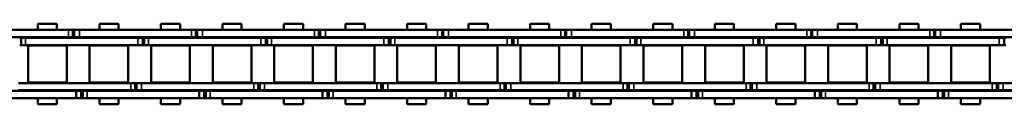
# Model space of a CAD drawing. Extents: x -4194 to 1221, y -7167 to 386.
# Drawn here: x -3403 to -3201, y -1519 to -1502 of the extents above; entities that cross this region are included whole.
import ezdxf

# ---------------------------------------------------------------- set-up
doc = ezdxf.new("R2010")
doc.units = 0
doc.layers.get('0').update_dxf_attribs({"lineweight": 25})
doc.layers.add('Sichtbar (ISO)', color=7, linetype='Continuous', lineweight=50)
doc.layers.add('Sichtbar schmal (ISO)', color=3, linetype='Continuous', lineweight=35)

# ---------------------------------------------------------------- blocks, each defined once
blk = doc.blocks.new('Kette1000_HUB   (SR)')
at = {"layer": 'Sichtbar (ISO)'}
for p, q in [((5.52, -364.43), (5.52, -341.35)), ((7.02, -364.43), (7.02, -341.35)), ((-7.03, -342.92), (-7.03, -366)), ((-5.53, -342.92), (-5.53, -366)), ((-5.41, -377.21), (-5.41, -354.13)), ((-3.91, -377.21), (-3.91, -354.13)), ((-3.83, -364.05), (-3.83, -356.1)), ((3.82, -356.1), (-3.83, -356.1)), ((3.82, -364.05), (3.82, -356.1)), ((3.89, -354.68), (3.89, -354.38)), ((5.39, -354.68), (3.89, -354.68)), ((3.89, -355.57), (3.89, -354.68)), ((3.89, -355.57), (3.89, -378.65)), ((5.39, -354.68), (5.39, -354.38)), ((5.39, -355.57), (5.39, -354.68)), ((5.39, -355.57), (5.39, -378.65)), ((-8.25, -358.1), (-8.25, -362.04)), ((-8.25, -358.1), (-7.03, -358.1)), ((-5.53, -358.1), (-5.41, -358.1)), ((-3.91, -358.1), (-3.83, -358.1)), ((3.83, -358.1), (3.89, -358.1)), ((5.39, -358.1), (5.52, -358.1)), ((7.02, -358.1), (8.25, -358.1)), ((8.25, -358.1), (8.25, -362.04)), ((-8.25, -362.04), (-7.03, -362.04)), ((-5.53, -362.04), (-5.41, -362.04)), ((-3.91, -362.04), (-3.83, -362.04)), ((3.83, -362.04), (3.89, -362.04)), ((5.39, -362.04), (5.52, -362.04)), ((7.02, -362.04), (8.25, -362.04)), ((3.82, -364.05), (-3.83, -364.05)), ((-7.03, -367.03), (-7.03, -366)), ((-7.03, -367.33), (-7.03, -366)), ((-5.53, -366), (-7.03, -366)), ((-5.53, -367.03), (-5.53, -366)), ((-5.53, -367.33), (-5.53, -366)), ((5.52, -364.42), (5.52, -365.32)), ((5.52, -365.32), (7.02, -365.32)), ((5.52, -365.32), (5.52, -365.62)), ((5.52, -365.62), (5.52, -366.64)), ((5.52, -365.62), (5.52, -365.62)), ((7.02, -364.42), (7.02, -365.32)), ((7.02, -365.32), (7.02, -365.62)), ((7.02, -365.62), (7.02, -366.64)), ((-5.53, -367.03), (-7.03, -367.03)), ((-5.53, -367.33), (-7.03, -367.33)), ((-7.03, -368.22), (-7.03, -367.33)), ((-7.03, -368.22), (-7.03, -391.3)), ((-5.53, -368.22), (-5.53, -367.33)), ((-5.53, -368.22), (-5.53, -391.3)), ((5.52, -389.72), (5.52, -366.64)), ((7.02, -389.72), (7.02, -366.64)), ((-3.83, -376.7), (-3.83, -368.75)), ((3.82, -368.75), (-3.83, -368.75)), ((3.82, -376.7), (3.82, -368.75)), ((-8.25, -370.75), (-8.25, -374.69)), ((-8.25, -370.75), (-7.03, -370.75)), ((-5.53, -370.75), (-5.41, -370.75)), ((-3.91, -370.75), (-3.83, -370.75)), ((3.83, -370.75), (3.89, -370.75)), ((5.39, -370.75), (5.52, -370.75)), ((7.02, -370.75), (8.25, -370.75)), ((8.25, -370.75), (8.25, -374.69)), ((-8.25, -374.69), (-7.03, -374.69)), ((-5.53, -374.69), (-5.41, -374.69)), ((-3.91, -374.69), (-3.83, -374.69)), ((3.83, -374.69), (3.89, -374.69)), ((5.39, -374.69), (5.52, -374.69)), ((7.02, -374.69), (8.25, -374.69)), ((-5.41, -377.21), (-5.41, -378.11)), ((-5.41, -378.11), (-3.91, -378.11)), ((-5.41, -378.11), (-5.41, -378.41)), ((-5.41, -378.41), (-5.41, -379.43)), ((-5.41, -378.41), (-3.91, -378.41)), ((-3.91, -377.21), (-3.91, -378.11)), ((-3.91, -378.11), (-3.91, -378.41)), ((-3.91, -378.41), (-3.91, -379.43)), ((3.82, -376.7), (-3.83, -376.7)), ((-5.41, -402.51), (-5.41, -379.43)), ((-3.91, -402.51), (-3.91, -379.43)), ((3.89, -379.68), (3.89, -378.65)), ((5.39, -379.68), (3.89, -379.68)), ((3.89, -379.98), (3.89, -379.68)), ((5.39, -379.98), (3.89, -379.98)), ((3.89, -380.87), (3.89, -379.98)), ((5.39, -379.68), (5.39, -378.65)), ((5.39, -379.98), (5.39, -379.68)), ((5.39, -380.87), (5.39, -379.98)), ((-3.83, -389.35), (-3.83, -381.4)), ((3.82, -381.4), (-3.83, -381.4)), ((3.82, -389.35), (3.82, -381.4)), ((3.89, -380.87), (3.89, -403.95)), ((5.39, -380.87), (5.39, -403.95)), ((-8.25, -383.4), (-8.25, -387.34)), ((-8.25, -383.4), (-7.03, -383.4)), ((-5.53, -383.4), (-5.41, -383.4)), ((-3.91, -383.4), (-3.83, -383.4)), ((3.83, -383.4), (3.89, -383.4)), ((5.39, -383.4), (5.52, -383.4)), ((7.02, -383.4), (8.25, -383.4)), ((8.25, -383.4), (8.25, -387.34)), ((-8.25, -387.34), (-7.03, -387.34)), ((-5.53, -387.34), (-5.41, -387.34)), ((-3.91, -387.34), (-3.83, -387.34)), ((3.83, -387.34), (3.89, -387.34)), ((5.39, -387.34), (5.52, -387.34)), ((7.02, -387.34), (8.25, -387.34)), ((3.82, -389.35), (-3.83, -389.35)), ((5.52, -389.71), (5.52, -390.61)), ((5.52, -390.61), (7.02, -390.61)), ((5.52, -390.61), (5.52, -390.91)), ((7.02, -389.71), (7.02, -390.61)), ((7.02, -390.61), (7.02, -390.91)), ((-7.03, -392.33), (-7.03, -391.3)), ((-7.03, -392.63), (-7.03, -391.3)), ((-5.53, -391.3), (-7.03, -391.3)), ((-5.53, -392.33), (-7.03, -392.33)), ((-5.53, -392.63), (-7.03, -392.63)), ((-7.03, -393.52), (-7.03, -392.63)), ((-5.53, -392.33), (-5.53, -391.3)), ((-5.53, -392.63), (-5.53, -391.3)), ((-5.53, -393.52), (-5.53, -392.63)), ((5.52, -390.91), (5.52, -391.93)), ((5.52, -390.91), (5.52, -390.91)), ((5.52, -415.01), (5.52, -391.93)), ((7.02, -390.91), (7.02, -391.93)), ((7.02, -415.01), (7.02, -391.93)), ((-7.03, -393.52), (-7.03, -416.6)), ((-5.53, -393.52), (-5.53, -416.6)), ((-3.83, -402), (-3.83, -394.05)), ((3.82, -394.05), (-3.83, -394.05)), ((3.82, -402), (3.82, -394.05)), ((-8.25, -396.05), (-8.25, -399.99)), ((-8.25, -396.05), (-7.03, -396.05)), ((-5.53, -396.05), (-5.41, -396.05)), ((-3.91, -396.05), (-3.83, -396.05)), ((3.83, -396.05), (3.89, -396.05)), ((5.39, -396.05), (5.52, -396.05)), ((7.02, -396.05), (8.25, -396.05)), ((8.25, -396.05), (8.25, -399.99)), ((-8.25, -399.99), (-7.03, -399.99)), ((-5.53, -399.99), (-5.41, -399.99)), ((-3.91, -399.99), (-3.83, -399.99)), ((3.83, -399.99), (3.89, -399.99)), ((5.39, -399.99), (5.52, -399.99)), ((7.02, -399.99), (8.25, -399.99)), ((-5.41, -402.51), (-5.41, -403.41)), ((-3.91, -402.51), (-3.91, -403.41)), ((3.82, -402), (-3.83, -402)), ((-5.41, -403.41), (-3.91, -403.41)), ((-5.41, -403.41), (-5.41, -403.71)), ((-5.41, -403.71), (-5.41, -404.73)), ((-5.41, -403.71), (-3.91, -403.71)), ((-5.41, -427.81), (-5.41, -404.73)), ((-3.91, -403.41), (-3.91, -403.71)), ((-3.91, -403.71), (-3.91, -404.73)), ((-3.91, -427.81), (-3.91, -404.73)), ((3.89, -404.98), (3.89, -403.95)), ((5.39, -404.98), (5.39, -403.95)), ((-3.83, -414.65), (-3.83, -406.7)), ((3.82, -406.7), (-3.83, -406.7)), ((3.82, -414.65), (3.82, -406.7)), ((5.39, -404.98), (3.89, -404.98)), ((3.89, -405.28), (3.89, -404.98)), ((5.39, -405.28), (3.89, -405.28)), ((3.89, -406.17), (3.89, -405.28)), ((3.89, -406.17), (3.89, -429.25)), ((5.39, -405.28), (5.39, -404.98)), ((5.39, -406.17), (5.39, -405.28)), ((5.39, -406.17), (5.39, -429.25)), ((-8.25, -408.7), (-8.25, -412.64)), ((-8.25, -408.7), (-7.03, -408.7)), ((-5.53, -408.7), (-5.41, -408.7)), ((-3.91, -408.7), (-3.83, -408.7)), ((3.83, -408.7), (3.89, -408.7)), ((5.39, -408.7), (5.52, -408.7)), ((7.02, -408.7), (8.25, -408.7)), ((8.25, -408.7), (8.25, -412.64)), ((-8.25, -412.64), (-7.03, -412.64)), ((-5.53, -412.64), (-5.41, -412.64)), ((-3.91, -412.64), (-3.83, -412.64)), ((3.83, -412.64), (3.89, -412.64)), ((5.39, -412.64), (5.52, -412.64)), ((7.02, -412.64), (8.25, -412.64)), ((3.82, -414.65), (-3.83, -414.65)), ((-7.03, -417.63), (-7.03, -416.6)), ((-7.03, -417.93), (-7.03, -416.6)), ((-5.53, -416.6), (-7.03, -416.6)), ((-5.53, -417.63), (-5.53, -416.6)), ((-5.53, -417.93), (-5.53, -416.6)), ((5.52, -415), (5.52, -415.9)), ((5.52, -415.9), (7.02, -415.9)), ((5.52, -415.9), (5.52, -416.2)), ((5.52, -416.2), (5.52, -417.22)), ((5.52, -416.2), (5.52, -416.2)), ((7.02, -415), (7.02, -415.9)), ((7.02, -415.9), (7.02, -416.2)), ((7.02, -416.2), (7.02, -417.22)), ((-5.53, -417.63), (-7.03, -417.63)), ((-5.53, -417.93), (-7.03, -417.93)), ((-7.03, -418.82), (-7.03, -417.93)), ((-7.03, -418.82), (-7.03, -441.9)), ((-5.53, -418.82), (-5.53, -417.93)), ((-5.53, -418.82), (-5.53, -441.9)), ((5.52, -440.3), (5.52, -417.22)), ((7.02, -440.3), (7.02, -417.22)), ((-3.83, -427.3), (-3.83, -419.35)), ((3.82, -419.35), (-3.83, -419.35)), ((3.82, -427.3), (3.82, -419.35)), ((-8.25, -421.35), (-8.25, -425.29)), ((-8.25, -421.35), (-7.03, -421.35)), ((-5.53, -421.35), (-5.41, -421.35)), ((-3.91, -421.35), (-3.83, -421.35)), ((3.83, -421.35), (3.89, -421.35)), ((5.39, -421.35), (5.52, -421.35)), ((7.02, -421.35), (8.25, -421.35)), ((8.25, -421.35), (8.25, -425.29)), ((-8.25, -425.29), (-7.03, -425.29)), ((-5.53, -425.29), (-5.41, -425.29)), ((-3.91, -425.29), (-3.83, -425.29)), ((3.83, -425.29), (3.89, -425.29)), ((5.39, -425.29), (5.52, -425.29)), ((7.02, -425.29), (8.25, -425.29)), ((-5.41, -427.81), (-5.41, -428.71)), ((-5.41, -428.71), (-3.91, -428.71)), ((-5.41, -428.71), (-5.41, -429.01)), ((-5.41, -429.01), (-5.41, -430.03)), ((-5.41, -429.01), (-3.91, -429.01)), ((-3.91, -427.81), (-3.91, -428.71)), ((-3.91, -428.71), (-3.91, -429.01)), ((-3.91, -429.01), (-3.91, -430.03)), ((3.82, -427.3), (-3.83, -427.3)), ((-5.41, -453.11), (-5.41, -430.03)), ((-3.91, -453.11), (-3.91, -430.03)), ((3.89, -430.28), (3.89, -429.25)), ((5.39, -430.28), (3.89, -430.28)), ((3.89, -430.58), (3.89, -430.28)), ((5.39, -430.58), (3.89, -430.58)), ((3.89, -431.47), (3.89, -430.58)), ((5.39, -430.28), (5.39, -429.25)), ((5.39, -430.58), (5.39, -430.28)), ((5.39, -431.47), (5.39, -430.58)), ((-3.83, -439.95), (-3.83, -432)), ((3.82, -432), (-3.83, -432)), ((3.82, -439.95), (3.82, -432)), ((3.89, -431.47), (3.89, -454.55)), ((5.39, -431.47), (5.39, -454.55)), ((-8.25, -434), (-8.25, -437.94)), ((-8.25, -434), (-7.03, -434)), ((-5.53, -434), (-5.41, -434)), ((-3.91, -434), (-3.83, -434)), ((3.83, -434), (3.89, -434)), ((5.39, -434), (5.52, -434)), ((7.02, -434), (8.25, -434)), ((8.25, -434), (8.25, -437.94)), ((-8.25, -437.94), (-7.03, -437.94)), ((-5.53, -437.94), (-5.41, -437.94)), ((-3.91, -437.94), (-3.83, -437.94)), ((3.83, -437.94), (3.89, -437.94)), ((5.39, -437.94), (5.52, -437.94)), ((7.02, -437.94), (8.25, -437.94)), ((3.82, -439.95), (-3.83, -439.95)), ((5.52, -440.29), (5.52, -441.19)), ((5.52, -441.19), (7.02, -441.19)), ((5.52, -441.19), (5.52, -441.49)), ((7.02, -440.29), (7.02, -441.19)), ((7.02, -441.19), (7.02, -441.49)), ((-7.03, -442.93), (-7.03, -441.9)), ((-7.03, -443.23), (-7.03, -441.9)), ((-5.53, -441.9), (-7.03, -441.9)), ((-5.53, -442.93), (-7.03, -442.93)), ((-5.53, -443.23), (-7.03, -443.23)), ((-7.03, -444.12), (-7.03, -443.23)), ((-5.53, -442.93), (-5.53, -441.9)), ((-5.53, -443.23), (-5.53, -441.9)), ((-5.53, -444.12), (-5.53, -443.23)), ((5.52, -441.49), (5.52, -442.51)), ((5.52, -441.49), (5.52, -441.49)), ((5.52, -465.59), (5.52, -442.51)), ((7.02, -441.49), (7.02, -442.51)), ((7.02, -465.59), (7.02, -442.51)), ((-7.03, -444.12), (-7.03, -467.2)), ((-5.53, -444.12), (-5.53, -467.2)), ((-3.83, -452.6), (-3.83, -444.65)), ((3.82, -444.65), (-3.83, -444.65)), ((3.82, -452.6), (3.82, -444.65)), ((-8.25, -446.65), (-8.25, -450.59)), ((-8.25, -446.65), (-7.03, -446.65)), ((-5.53, -446.65), (-5.41, -446.65)), ((-3.91, -446.65), (-3.83, -446.65)), ((3.83, -446.65), (3.89, -446.65)), ((5.39, -446.65), (5.52, -446.65)), ((7.02, -446.65), (8.25, -446.65)), ((8.25, -446.65), (8.25, -450.59)), ((-8.25, -450.59), (-7.03, -450.59)), ((-5.53, -450.59), (-5.41, -450.59)), ((-3.91, -450.59), (-3.83, -450.59)), ((3.83, -450.59), (3.89, -450.59)), ((5.39, -450.59), (5.52, -450.59)), ((7.02, -450.59), (8.25, -450.59)), ((-5.41, -453.11), (-5.41, -454.01)), ((-3.91, -453.11), (-3.91, -454.01)), ((3.82, -452.6), (-3.83, -452.6)), ((-5.41, -454.01), (-3.91, -454.01)), ((-5.41, -454.01), (-5.41, -454.31)), ((-5.41, -454.31), (-5.41, -455.33)), ((-5.41, -454.31), (-3.91, -454.31)), ((-5.41, -478.41), (-5.41, -455.33)), ((-3.91, -454.01), (-3.91, -454.31)), ((-3.91, -454.31), (-3.91, -455.33)), ((-3.91, -478.41), (-3.91, -455.33)), ((3.89, -455.58), (3.89, -454.55)), ((5.39, -455.58), (5.39, -454.55)), ((-3.83, -465.25), (-3.83, -457.3)), ((3.82, -457.3), (-3.83, -457.3)), ((3.82, -465.25), (3.82, -457.3)), ((5.39, -455.58), (3.89, -455.58)), ((3.89, -455.88), (3.89, -455.58)), ((5.39, -455.88), (3.89, -455.88)), ((3.89, -456.77), (3.89, -455.88)), ((3.89, -456.77), (3.89, -479.85)), ((5.39, -455.88), (5.39, -455.58)), ((5.39, -456.77), (5.39, -455.88)), ((5.39, -456.77), (5.39, -479.85)), ((-8.25, -459.3), (-8.25, -463.24)), ((-8.25, -459.3), (-7.03, -459.3)), ((-5.53, -459.3), (-5.41, -459.3)), ((-3.91, -459.3), (-3.83, -459.3)), ((3.83, -459.3), (3.89, -459.3)), ((5.39, -459.3), (5.52, -459.3)), ((7.02, -459.3), (8.25, -459.3)), ((8.25, -459.3), (8.25, -463.24)), ((-8.25, -463.24), (-7.03, -463.24)), ((-5.53, -463.24), (-5.41, -463.24)), ((-3.91, -463.24), (-3.83, -463.24)), ((3.83, -463.24), (3.89, -463.24)), ((5.39, -463.24), (5.52, -463.24)), ((7.02, -463.24), (8.25, -463.24)), ((3.82, -465.25), (-3.83, -465.25)), ((-7.03, -468.23), (-7.03, -467.2)), ((-7.03, -468.53), (-7.03, -467.2)), ((-5.53, -467.2), (-7.03, -467.2)), ((-5.53, -468.23), (-5.53, -467.2)), ((-5.53, -468.53), (-5.53, -467.2)), ((5.52, -465.58), (5.52, -466.47)), ((5.52, -466.47), (7.02, -466.47)), ((5.52, -466.47), (5.52, -466.78)), ((5.52, -466.78), (5.52, -467.8)), ((5.52, -466.78), (5.52, -466.78)), ((7.02, -465.58), (7.02, -466.47)), ((7.02, -466.47), (7.02, -466.78)), ((7.02, -466.78), (7.02, -467.8)), ((-5.53, -468.23), (-7.03, -468.23)), ((-5.53, -468.53), (-7.03, -468.53)), ((-7.03, -469.42), (-7.03, -468.53)), ((-7.03, -469.42), (-7.03, -492.5)), ((-5.53, -469.42), (-5.53, -468.53)), ((-5.53, -469.42), (-5.53, -492.5)), ((5.52, -490.88), (5.52, -467.8)), ((7.02, -490.88), (7.02, -467.8)), ((-3.83, -477.9), (-3.83, -469.95)), ((3.82, -469.95), (-3.83, -469.95)), ((3.82, -477.9), (3.82, -469.95)), ((-8.25, -471.95), (-8.25, -475.89)), ((-8.25, -471.95), (-7.03, -471.95)), ((-5.53, -471.95), (-5.41, -471.95)), ((-3.91, -471.95), (-3.83, -471.95)), ((3.83, -471.95), (3.89, -471.95)), ((5.39, -471.95), (5.52, -471.95)), ((7.02, -471.95), (8.25, -471.95)), ((8.25, -471.95), (8.25, -475.89)), ((-8.25, -475.89), (-7.03, -475.89)), ((-5.53, -475.89), (-5.41, -475.89)), ((-3.91, -475.89), (-3.83, -475.89)), ((3.83, -475.89), (3.89, -475.89)), ((5.39, -475.89), (5.52, -475.89)), ((7.02, -475.89), (8.25, -475.89)), ((-5.41, -478.41), (-5.41, -479.31)), ((-5.41, -479.31), (-3.91, -479.31)), ((-5.41, -479.31), (-5.41, -479.61)), ((-5.41, -479.61), (-5.41, -480.63)), ((-5.41, -479.61), (-3.91, -479.61)), ((-3.91, -478.41), (-3.91, -479.31)), ((-3.91, -479.31), (-3.91, -479.61)), ((-3.91, -479.61), (-3.91, -480.63)), ((3.82, -477.9), (-3.83, -477.9)), ((-5.41, -503.71), (-5.41, -480.63)), ((-3.91, -503.71), (-3.91, -480.63)), ((3.89, -480.88), (3.89, -479.85)), ((5.39, -480.88), (3.89, -480.88)), ((3.89, -481.18), (3.89, -480.88)), ((5.39, -481.18), (3.89, -481.18)), ((3.89, -482.07), (3.89, -481.18)), ((5.39, -480.88), (5.39, -479.85)), ((5.39, -481.18), (5.39, -480.88)), ((5.39, -482.07), (5.39, -481.18)), ((-3.83, -490.55), (-3.83, -482.6)), ((3.82, -482.6), (-3.83, -482.6)), ((3.82, -490.55), (3.82, -482.6)), ((3.89, -482.07), (3.89, -505.15)), ((5.39, -482.07), (5.39, -505.15)), ((-8.25, -484.6), (-8.25, -488.54)), ((-8.25, -484.6), (-7.03, -484.6)), ((-5.53, -484.6), (-5.41, -484.6)), ((-3.91, -484.6), (-3.83, -484.6)), ((3.83, -484.6), (3.89, -484.6)), ((5.39, -484.6), (5.52, -484.6)), ((7.02, -484.6), (8.25, -484.6)), ((8.25, -484.6), (8.25, -488.54)), ((-8.25, -488.54), (-7.03, -488.54)), ((-5.53, -488.54), (-5.41, -488.54)), ((-3.91, -488.54), (-3.83, -488.54)), ((3.83, -488.54), (3.89, -488.54)), ((5.39, -488.54), (5.52, -488.54)), ((7.02, -488.54), (8.25, -488.54)), ((3.82, -490.55), (-3.83, -490.55)), ((5.52, -490.87), (5.52, -491.76)), ((5.52, -491.76), (7.02, -491.76)), ((5.52, -491.76), (5.52, -492.06)), ((7.02, -490.87), (7.02, -491.76)), ((7.02, -491.76), (7.02, -492.06)), ((-7.03, -493.53), (-7.03, -492.5)), ((-7.03, -493.83), (-7.03, -492.5)), ((-5.53, -492.5), (-7.03, -492.5)), ((-5.53, -493.53), (-7.03, -493.53)), ((-5.53, -493.83), (-7.03, -493.83)), ((-7.03, -494.72), (-7.03, -493.83)), ((-5.53, -493.53), (-5.53, -492.5)), ((-5.53, -493.83), (-5.53, -492.5)), ((-5.53, -494.72), (-5.53, -493.83)), ((5.52, -492.06), (5.52, -493.09)), ((5.52, -492.06), (5.52, -492.06)), ((5.52, -516.17), (5.52, -493.09)), ((7.02, -492.06), (7.02, -493.09)), ((7.02, -516.17), (7.02, -493.09)), ((-7.03, -494.72), (-7.03, -517.8)), ((-5.53, -494.72), (-5.53, -517.8)), ((-3.83, -503.2), (-3.83, -495.25)), ((3.82, -495.25), (-3.83, -495.25)), ((3.82, -503.2), (3.82, -495.25)), ((-8.25, -497.25), (-8.25, -501.19)), ((-8.25, -497.25), (-7.03, -497.25)), ((-5.53, -497.25), (-5.41, -497.25)), ((-3.91, -497.25), (-3.83, -497.25)), ((3.83, -497.25), (3.89, -497.25)), ((5.39, -497.25), (5.52, -497.25)), ((7.02, -497.25), (8.25, -497.25)), ((8.25, -497.25), (8.25, -501.19)), ((-8.25, -501.19), (-7.03, -501.19)), ((-5.53, -501.19), (-5.41, -501.19)), ((-3.91, -501.19), (-3.83, -501.19)), ((3.83, -501.19), (3.89, -501.19)), ((5.39, -501.19), (5.52, -501.19)), ((7.02, -501.19), (8.25, -501.19)), ((-5.41, -503.71), (-5.41, -504.61)), ((-3.91, -503.71), (-3.91, -504.61)), ((3.82, -503.2), (-3.83, -503.2)), ((-5.41, -504.61), (-3.91, -504.61)), ((-5.41, -504.61), (-5.41, -504.91)), ((-5.41, -504.91), (-5.41, -505.93)), ((-5.41, -504.91), (-3.91, -504.91)), ((-5.41, -529.01), (-5.41, -505.93)), ((-3.91, -504.61), (-3.91, -504.91)), ((-3.91, -504.91), (-3.91, -505.93)), ((-3.91, -529.01), (-3.91, -505.93)), ((3.89, -506.18), (3.89, -505.15)), ((5.39, -506.18), (5.39, -505.15)), ((-3.83, -515.85), (-3.83, -507.9)), ((3.82, -507.9), (-3.83, -507.9)), ((3.82, -515.85), (3.82, -507.9)), ((5.39, -506.18), (3.89, -506.18)), ((3.89, -506.48), (3.89, -506.18)), ((5.39, -506.48), (3.89, -506.48)), ((3.89, -507.37), (3.89, -506.48)), ((3.89, -507.37), (3.89, -530.45)), ((5.39, -506.48), (5.39, -506.18)), ((5.39, -507.37), (5.39, -506.48)), ((5.39, -507.37), (5.39, -530.45)), ((-8.25, -509.9), (-8.25, -513.84)), ((-8.25, -509.9), (-7.03, -509.9)), ((-5.53, -509.9), (-5.41, -509.9)), ((-3.91, -509.9), (-3.83, -509.9)), ((3.83, -509.9), (3.89, -509.9)), ((5.39, -509.9), (5.52, -509.9)), ((7.02, -509.9), (8.25, -509.9)), ((8.25, -509.9), (8.25, -513.84)), ((-8.25, -513.84), (-7.03, -513.84)), ((-5.53, -513.84), (-5.41, -513.84)), ((-3.91, -513.84), (-3.83, -513.84)), ((3.83, -513.84), (3.89, -513.84)), ((5.39, -513.84), (5.52, -513.84)), ((7.02, -513.84), (8.25, -513.84)), ((3.82, -515.85), (-3.83, -515.85)), ((-7.03, -518.83), (-7.03, -517.8)), ((-7.03, -519.13), (-7.03, -517.8)), ((-5.53, -517.8), (-7.03, -517.8)), ((-5.53, -518.83), (-5.53, -517.8)), ((-5.53, -519.13), (-5.53, -517.8)), ((5.52, -516.16), (5.52, -517.05)), ((5.52, -517.05), (7.02, -517.05)), ((5.52, -517.05), (5.52, -517.35)), ((5.52, -517.35), (5.52, -518.38)), ((5.52, -517.35), (5.52, -517.35)), ((7.02, -516.16), (7.02, -517.05)), ((7.02, -517.05), (7.02, -517.35)), ((7.02, -517.35), (7.02, -518.38)), ((-5.53, -518.83), (-7.03, -518.83)), ((-5.53, -519.13), (-7.03, -519.13)), ((-7.03, -520.02), (-7.03, -519.13)), ((-7.03, -520.02), (-7.03, -543.1)), ((-5.53, -520.02), (-5.53, -519.13)), ((-5.53, -520.02), (-5.53, -543.1)), ((5.52, -541.46), (5.52, -518.38)), ((7.02, -541.46), (7.02, -518.38)), ((-3.83, -528.5), (-3.83, -520.55)), ((3.82, -520.55), (-3.83, -520.55)), ((3.82, -528.5), (3.82, -520.55)), ((-8.25, -522.55), (-8.25, -526.49)), ((-8.25, -522.55), (-7.03, -522.55)), ((-5.53, -522.55), (-5.41, -522.55)), ((-3.91, -522.55), (-3.83, -522.55)), ((3.83, -522.55), (3.89, -522.55)), ((5.39, -522.55), (5.52, -522.55)), ((7.02, -522.55), (8.25, -522.55)), ((8.25, -522.55), (8.25, -526.49)), ((-8.25, -526.49), (-7.03, -526.49)), ((-5.53, -526.49), (-5.41, -526.49)), ((-3.91, -526.49), (-3.83, -526.49)), ((3.83, -526.49), (3.89, -526.49)), ((5.39, -526.49), (5.52, -526.49)), ((7.02, -526.49), (8.25, -526.49)), ((-5.41, -529.01), (-5.41, -529.91)), ((-5.41, -529.91), (-3.91, -529.91)), ((-5.41, -529.91), (-5.41, -530.21)), ((-5.41, -530.21), (-5.41, -531.23)), ((-5.41, -530.21), (-3.91, -530.21)), ((-3.91, -529.01), (-3.91, -529.91)), ((-3.91, -529.91), (-3.91, -530.21)), ((-3.91, -530.21), (-3.91, -531.23)), ((3.82, -528.5), (-3.83, -528.5)), ((-5.41, -554.31), (-5.41, -531.23)), ((-3.91, -554.31), (-3.91, -531.23)), ((3.89, -531.48), (3.89, -530.45)), ((5.39, -531.48), (3.89, -531.48)), ((3.89, -531.78), (3.89, -531.48)), ((5.39, -531.78), (3.89, -531.78)), ((3.89, -532.67), (3.89, -531.78)), ((5.39, -531.48), (5.39, -530.45)), ((5.39, -531.78), (5.39, -531.48)), ((5.39, -532.67), (5.39, -531.78)), ((-3.83, -541.15), (-3.83, -533.2)), ((3.82, -533.2), (-3.83, -533.2)), ((3.82, -541.15), (3.82, -533.2)), ((3.89, -532.67), (3.89, -555.75)), ((5.39, -532.67), (5.39, -555.75)), ((-8.25, -535.2), (-8.25, -539.14)), ((-8.25, -535.2), (-7.03, -535.2)), ((-5.53, -535.2), (-5.41, -535.2)), ((-3.91, -535.2), (-3.83, -535.2)), ((3.83, -535.2), (3.89, -535.2)), ((5.39, -535.2), (5.52, -535.2)), ((7.02, -535.2), (8.25, -535.2)), ((8.25, -535.2), (8.25, -539.14)), ((-8.25, -539.14), (-7.03, -539.14)), ((-5.53, -539.14), (-5.41, -539.14)), ((-3.91, -539.14), (-3.83, -539.14)), ((3.83, -539.14), (3.89, -539.14)), ((5.39, -539.14), (5.52, -539.14)), ((7.02, -539.14), (8.25, -539.14)), ((3.82, -541.15), (-3.83, -541.15)), ((5.52, -541.45), (5.52, -542.34)), ((5.52, -542.34), (7.02, -542.34)), ((5.52, -542.34), (5.52, -542.64)), ((7.02, -541.45), (7.02, -542.34)), ((7.02, -542.34), (7.02, -542.64)), ((-7.03, -544.13), (-7.03, -543.1)), ((-7.03, -544.43), (-7.03, -543.1)), ((-5.53, -543.1), (-7.03, -543.1)), ((-5.53, -544.13), (-7.03, -544.13)), ((-5.53, -544.43), (-7.03, -544.43)), ((-7.03, -545.32), (-7.03, -544.43)), ((-5.53, -544.13), (-5.53, -543.1)), ((-5.53, -544.43), (-5.53, -543.1)), ((-5.53, -545.32), (-5.53, -544.43)), ((5.52, -542.64), (5.52, -543.67)), ((5.52, -542.64), (5.52, -542.64)), ((5.52, -566.75), (5.52, -543.67)), ((7.02, -542.64), (7.02, -543.67)), ((7.02, -566.75), (7.02, -543.67)), ((-7.03, -545.32), (-7.03, -568.4)), ((-5.53, -545.32), (-5.53, -568.4)), ((-3.83, -553.8), (-3.83, -545.85)), ((3.82, -545.85), (-3.83, -545.85)), ((3.82, -553.8), (3.82, -545.85)), ((-8.25, -547.85), (-8.25, -551.79)), ((-8.25, -547.85), (-7.03, -547.85)), ((-5.53, -547.85), (-5.41, -547.85)), ((-3.91, -547.85), (-3.83, -547.85)), ((3.83, -547.85), (3.89, -547.85)), ((5.39, -547.85), (5.52, -547.85)), ((7.02, -547.85), (8.25, -547.85)), ((8.25, -547.85), (8.25, -551.79)), ((-8.25, -551.79), (-7.03, -551.79)), ((-5.53, -551.79), (-5.41, -551.79)), ((-3.91, -551.79), (-3.83, -551.79)), ((3.83, -551.79), (3.89, -551.79)), ((5.39, -551.79), (5.52, -551.79)), ((7.02, -551.79), (8.25, -551.79)), ((-5.41, -554.31), (-5.41, -555.21)), ((-3.91, -554.31), (-3.91, -555.21)), ((3.82, -553.8), (-3.83, -553.8)), ((-5.41, -555.21), (-3.91, -555.21)), ((-5.41, -555.21), (-5.41, -555.51)), ((-5.41, -555.51), (-5.41, -556.53)), ((-5.41, -555.51), (-3.91, -555.51)), ((-5.41, -579.61), (-5.41, -556.53)), ((-3.91, -555.21), (-3.91, -555.51)), ((-3.91, -555.51), (-3.91, -556.53)), ((-3.91, -579.61), (-3.91, -556.53)), ((3.89, -556.78), (3.89, -555.75)), ((5.39, -556.78), (5.39, -555.75)), ((5.39, -556.78), (3.89, -556.78)), ((3.89, -557.08), (3.89, -556.78)), ((5.39, -557.08), (5.39, -556.78))]:
    blk.add_line(p, q, dxfattribs=at)
at = {"layer": 'Sichtbar schmal (ISO)'}
for p, q in [((5.39, -355.57), (3.89, -355.57)), ((-5.53, -366), (-7.03, -366)), ((5.52, -364.42), (7.02, -364.42)), ((7.02, -365.62), (5.52, -365.62)), ((-5.53, -368.22), (-7.03, -368.22)), ((5.52, -366.64), (7.02, -366.64)), ((-5.41, -377.21), (-3.91, -377.21)), ((-5.41, -379.43), (-3.91, -379.43)), ((5.39, -378.65), (3.89, -378.65)), ((5.39, -380.87), (3.89, -380.87)), ((5.52, -389.71), (7.02, -389.71)), ((-5.53, -391.3), (-7.03, -391.3)), ((7.02, -390.91), (5.52, -390.91)), ((5.52, -391.93), (7.02, -391.93)), ((-5.53, -393.52), (-7.03, -393.52)), ((-5.41, -402.51), (-3.91, -402.51)), ((-5.41, -404.73), (-3.91, -404.73)), ((5.39, -403.95), (3.89, -403.95)), ((5.39, -406.17), (3.89, -406.17)), ((-5.53, -416.6), (-7.03, -416.6)), ((5.52, -415), (7.02, -415)), ((7.02, -416.2), (5.52, -416.2)), ((-5.53, -418.82), (-7.03, -418.82)), ((5.52, -417.22), (7.02, -417.22)), ((-5.41, -427.81), (-3.91, -427.81)), ((-5.41, -430.03), (-3.91, -430.03)), ((5.39, -429.25), (3.89, -429.25)), ((5.39, -431.47), (3.89, -431.47)), ((5.52, -440.29), (7.02, -440.29)), ((-5.53, -441.9), (-7.03, -441.9)), ((7.02, -441.49), (5.52, -441.49)), ((5.52, -442.51), (7.02, -442.51)), ((-5.53, -444.12), (-7.03, -444.12)), ((-5.41, -453.11), (-3.91, -453.11)), ((-5.41, -455.33), (-3.91, -455.33)), ((5.39, -454.55), (3.89, -454.55)), ((5.39, -456.77), (3.89, -456.77)), ((-5.53, -467.2), (-7.03, -467.2)), ((5.52, -465.58), (7.02, -465.58)), ((7.02, -466.78), (5.52, -466.78)), ((-5.53, -469.42), (-7.03, -469.42)), ((5.52, -467.8), (7.02, -467.8)), ((-5.41, -478.41), (-3.91, -478.41)), ((-5.41, -480.63), (-3.91, -480.63)), ((5.39, -479.85), (3.89, -479.85)), ((5.39, -482.07), (3.89, -482.07)), ((5.52, -490.87), (7.02, -490.87)), ((-5.53, -492.5), (-7.03, -492.5)), ((7.02, -492.06), (5.52, -492.06)), ((5.52, -493.09), (7.02, -493.09)), ((-5.53, -494.72), (-7.03, -494.72)), ((-5.41, -503.71), (-3.91, -503.71)), ((-5.41, -505.93), (-3.91, -505.93)), ((5.39, -505.15), (3.89, -505.15)), ((5.39, -507.37), (3.89, -507.37)), ((-5.53, -517.8), (-7.03, -517.8)), ((5.52, -516.16), (7.02, -516.16)), ((7.02, -517.35), (5.52, -517.35)), ((-5.53, -520.02), (-7.03, -520.02)), ((5.52, -518.38), (7.02, -518.38)), ((-5.41, -529.01), (-3.91, -529.01)), ((-5.41, -531.23), (-3.91, -531.23)), ((5.39, -530.45), (3.89, -530.45)), ((5.39, -532.67), (3.89, -532.67)), ((5.52, -541.45), (7.02, -541.45)), ((-5.53, -543.1), (-7.03, -543.1)), ((7.02, -542.64), (5.52, -542.64)), ((5.52, -543.67), (7.02, -543.67)), ((-5.53, -545.32), (-7.03, -545.32)), ((-5.41, -554.31), (-3.91, -554.31)), ((-5.41, -556.53), (-3.91, -556.53)), ((5.39, -555.75), (3.89, -555.75))]:
    blk.add_line(p, q, dxfattribs=at)
blk = doc.blocks.new('KAx4-1000_r_HUB   (SR)')
blk.add_blockref('Kette1000_HUB   (SR)', (-3.85, 1047.1))

msp = doc.modelspace()

# ---------------------------------------------------------------- block references
at = {"rotation": 90}
msp.add_blockref('KAx4-1000_r_HUB   (SR)', (-2710.572, -1506.483), dxfattribs=at)

doc.saveas('drawing.dxf')
